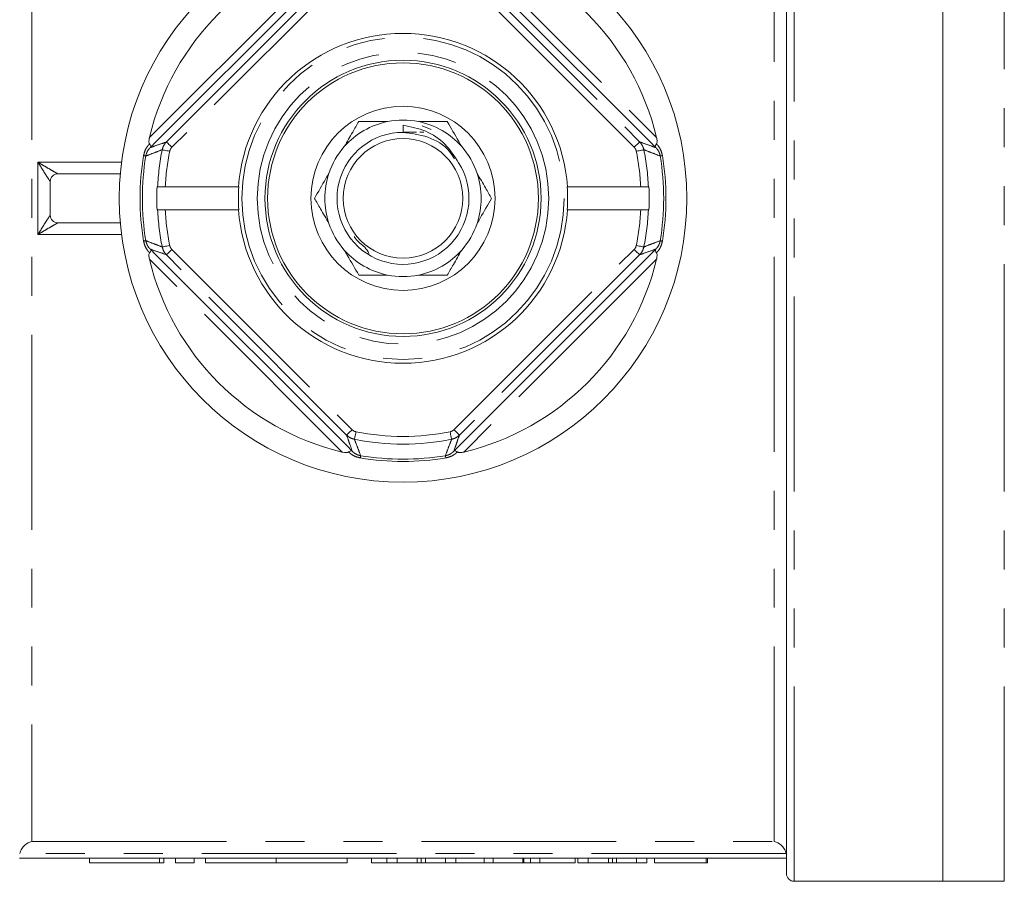
# Model space of a CAD drawing. Units: millimetres. Extents: x 164 to 243, y 88 to 261.
# Drawn here: x 191 to 223, y 88 to 117 of the extents above; entities that cross this region are included whole.
import ezdxf

# ---------------------------------------------------------------- set-up
doc = ezdxf.new("R2010")
doc.units = ezdxf.units.MM
doc.linetypes.add('PHANTOM', pattern=[12.7, 6.35, -1.27, 1.27, -1.27, 1.27, -1.27])

msp = doc.modelspace()

# ---------------------------------------------------------------- linework, layer by layer
at = {"color": 8, "linetype": 'PHANTOM', "lineweight": 0}
for p, q in [((216.159, 88.44), (216.159, 132.94)), ((223.01, 102.194), (223.01, 132.94)), ((191.309, 131.645), (191.309, 89.735)), ((215.509, 89.735), (215.509, 131.645)), ((195.144, 112.671), (201.428, 118.956)), ((205.391, 118.956), (211.675, 112.671)), ((195.696, 112.528), (201.571, 118.403)), ((201.748, 118.227), (195.873, 112.352)), ((210.946, 112.352), (205.071, 118.227)), ((205.248, 118.403), (211.123, 112.528)), ((191.509, 109.512), (191.509, 111.868)), ((191.509, 111.868), (194.235, 111.868)), ((194.235, 109.512), (191.509, 109.512)), ((201.571, 102.977), (195.696, 108.852)), ((195.873, 109.028), (201.748, 103.153)), ((205.071, 103.153), (210.946, 109.028)), ((211.123, 108.852), (205.248, 102.977)), ((201.428, 102.424), (195.144, 108.709)), ((211.675, 108.709), (205.391, 102.424)), ((223.01, 88.44), (223.01, 102.194)), ((191.309, 89.735), (215.509, 89.735)), ((215.9, 89.345), (190.919, 89.345)), ((195.471, 89.04), (195.471, 89.19))]:
    msp.add_line(p, q, dxfattribs=at)
at = {"color": 7, "linetype": 'Continuous', "lineweight": 15}
for p, q in [((221.009, 132.94), (221.009, 102.194)), ((221.009, 132.94), (221.009, 88.44)), ((215.909, 88.69), (215.909, 132.69)), ((201.649, 118.823), (195.276, 112.451)), ((211.542, 112.451), (205.17, 118.823)), ((203.415, 113.07), (203.415, 112.84)), ((204.331, 112.931), (204.035, 113.053)), ((203.415, 112.843), (203.844, 112.843)), ((203.953, 112.847), (204.088, 112.847)), ((192.159, 111.49), (194.194, 111.49)), ((191.909, 110.14), (191.909, 111.24)), ((195.393, 111.065), (195.41, 111.065)), ((195.66, 111.065), (198.047, 111.065)), ((198.047, 111.065), (198.057, 111.065)), ((208.762, 111.065), (208.771, 111.065)), ((208.771, 111.065), (211.158, 111.065)), ((211.409, 111.065), (211.426, 111.065)), ((195.393, 110.315), (195.41, 110.315)), ((195.66, 110.315), (198.047, 110.315)), ((198.047, 110.315), (198.057, 110.315)), ((208.762, 110.315), (208.771, 110.315)), ((208.771, 110.315), (211.158, 110.315)), ((211.409, 110.315), (211.426, 110.315)), ((192.159, 109.89), (194.194, 109.89)), ((195.276, 108.929), (201.649, 102.557)), ((205.17, 102.557), (211.542, 108.929)), ((221.009, 102.194), (221.009, 88.44)), ((215.909, 89.19), (190.909, 89.19)), ((193.189, 89.19), (193.189, 89.04)), ((195.471, 89.04), (193.189, 89.04)), ((195.614, 89.04), (195.471, 89.04)), ((195.614, 89.04), (195.614, 89.19)), ((195.996, 89.04), (195.996, 89.19)), ((196.596, 89.04), (195.996, 89.04)), ((196.596, 89.04), (196.596, 89.19)), ((196.971, 89.04), (196.971, 89.19)), ((199.279, 89.04), (196.971, 89.04)), ((199.279, 89.04), (199.279, 89.19)), ((201.588, 89.04), (199.279, 89.04)), ((201.588, 89.04), (201.588, 89.19)), ((201.593, 89.04), (201.593, 89.19)), ((202.386, 89.04), (202.386, 89.19)), ((202.88, 89.04), (202.88, 89.19)), ((202.88, 89.04), (203.217, 89.04)), ((203.217, 89.04), (203.217, 89.19)), ((203.217, 89.04), (203.873, 89.04)), ((203.873, 89.04), (203.873, 89.19)), ((204.006, 89.04), (204.006, 89.19)), ((204.137, 89.04), (204.137, 89.19)), ((204.137, 89.04), (204.794, 89.04)), ((204.794, 89.04), (204.794, 89.19)), ((204.794, 89.04), (205.131, 89.04)), ((205.131, 89.04), (205.131, 89.19)), ((205.131, 89.04), (206.053, 89.04)), ((206.053, 89.04), (206.053, 89.19)), ((206.053, 89.04), (206.343, 89.04)), ((206.343, 89.04), (206.343, 89.19)), ((206.343, 89.04), (207.315, 89.04)), ((207.315, 89.04), (207.315, 89.19)), ((207.315, 89.04), (207.344, 89.04)), ((207.344, 89.04), (207.344, 89.19)), ((207.344, 89.04), (207.563, 89.04)), ((207.563, 89.04), (207.563, 89.19)), ((207.563, 89.04), (207.871, 89.04)), ((207.871, 89.04), (207.871, 89.19)), ((207.871, 89.04), (209.025, 89.04)), ((209.025, 89.04), (209.025, 89.19)), ((209.111, 89.04), (209.111, 89.19)), ((209.111, 89.04), (209.448, 89.04)), ((209.448, 89.04), (209.448, 89.19)), ((209.448, 89.04), (210.103, 89.04)), ((210.103, 89.04), (210.103, 89.19)), ((210.236, 89.04), (210.236, 89.19)), ((210.367, 89.04), (210.367, 89.19)), ((210.367, 89.04), (211.025, 89.04)), ((211.025, 89.04), (211.025, 89.19)), ((211.025, 89.04), (211.362, 89.04)), ((211.362, 89.04), (211.362, 89.19)), ((211.602, 89.04), (211.602, 89.19)), ((211.602, 89.04), (213.294, 89.04)), ((213.294, 89.04), (213.294, 89.19)), ((213.294, 89.04), (213.332, 89.04)), ((213.332, 89.04), (213.332, 89.19)), ((216.159, 88.44), (221.009, 88.44)), ((221.009, 88.44), (223.01, 88.44))]:
    msp.add_line(p, q, dxfattribs=at)
at = {"color": 8, "linetype": 'PHANTOM', "lineweight": 0, "flags": 128}
for points in [[(195.873, 112.352), (195.839, 112.386), (195.806, 112.419), (195.775, 112.449), (195.749, 112.476), (195.727, 112.498), (195.71, 112.514), (195.7, 112.524), (195.696, 112.528)], [(210.946, 112.352), (210.98, 112.386), (211.013, 112.419), (211.043, 112.449), (211.07, 112.476), (211.092, 112.498), (211.108, 112.514), (211.119, 112.524), (211.123, 112.528)], [(195.026, 112.071), (195.024, 112.071), (195.02, 112.072), (195.014, 112.073), (195.005, 112.074), (194.995, 112.076), (194.983, 112.078), (194.969, 112.08), (194.954, 112.083)], [(195.804, 112.224), (195.758, 112.234), (195.712, 112.243), (195.671, 112.251), (195.634, 112.259), (195.603, 112.265), (195.58, 112.269), (195.566, 112.272), (195.559, 112.274)], [(211.259, 112.274), (211.253, 112.272), (211.238, 112.269), (211.215, 112.265), (211.185, 112.259), (211.148, 112.251), (211.106, 112.243), (211.061, 112.234), (211.014, 112.224)], [(211.865, 112.083), (211.85, 112.08), (211.836, 112.078), (211.824, 112.076), (211.813, 112.074), (211.805, 112.073), (211.799, 112.072), (211.795, 112.071), (211.793, 112.071)], [(195.026, 109.309), (195.024, 109.309), (195.02, 109.308), (195.014, 109.307), (195.005, 109.306), (194.995, 109.304), (194.983, 109.302), (194.969, 109.3), (194.954, 109.297)], [(195.804, 109.156), (195.758, 109.146), (195.712, 109.137), (195.671, 109.129), (195.634, 109.121), (195.603, 109.115), (195.58, 109.111), (195.566, 109.108), (195.559, 109.106)], [(211.259, 109.106), (211.253, 109.108), (211.238, 109.111), (211.215, 109.115), (211.185, 109.121), (211.148, 109.129), (211.106, 109.137), (211.061, 109.146), (211.014, 109.156)], [(211.865, 109.297), (211.85, 109.3), (211.836, 109.302), (211.824, 109.304), (211.813, 109.306), (211.805, 109.307), (211.799, 109.308), (211.795, 109.309), (211.793, 109.309)], [(195.696, 108.852), (195.7, 108.856), (195.71, 108.866), (195.727, 108.882), (195.749, 108.904), (195.775, 108.931), (195.806, 108.961), (195.839, 108.994), (195.873, 109.028)], [(211.123, 108.852), (211.119, 108.856), (211.108, 108.866), (211.092, 108.882), (211.07, 108.904), (211.043, 108.931), (211.013, 108.961), (210.98, 108.994), (210.946, 109.028)], [(201.571, 102.977), (201.575, 102.98), (201.585, 102.991), (201.602, 103.007), (201.624, 103.029), (201.651, 103.056), (201.681, 103.086), (201.714, 103.119), (201.748, 103.153)], [(201.826, 102.84), (201.827, 102.846), (201.83, 102.861), (201.835, 102.884), (201.841, 102.915), (201.848, 102.951), (201.857, 102.993), (201.866, 103.038), (201.875, 103.085)], [(204.993, 102.84), (204.992, 102.846), (204.989, 102.861), (204.984, 102.884), (204.978, 102.915), (204.97, 102.951), (204.962, 102.993), (204.953, 103.038), (204.944, 103.085)], [(205.248, 102.977), (205.244, 102.98), (205.233, 102.991), (205.217, 103.007), (205.195, 103.029), (205.168, 103.056), (205.138, 103.086), (205.105, 103.119), (205.071, 103.153)], [(202.017, 102.234), (202.019, 102.25), (202.021, 102.264), (202.023, 102.276), (202.025, 102.286), (202.026, 102.294), (202.027, 102.3), (202.028, 102.304), (202.028, 102.306)], [(204.802, 102.234), (204.8, 102.25), (204.797, 102.264), (204.795, 102.276), (204.794, 102.286), (204.792, 102.294), (204.791, 102.3), (204.791, 102.304), (204.79, 102.306)]]:
    msp.add_lwpolyline(points, dxfattribs=at)
at = {"color": 7, "linetype": 'Continuous', "lineweight": 15}
for radius in [9.25, 4.5, 4.413, 3, 1.95]:
    msp.add_circle((203.409, 110.69), radius, dxfattribs=at)
at = {"color": 8, "linetype": 'PHANTOM', "lineweight": 0}
for radius in [5.25, 4.75]:
    msp.add_circle((203.409, 110.69), radius, dxfattribs=at)
at = {"color": 7, "linetype": 'Continuous', "lineweight": 15}
for centre, radius, start, end in [((203.409, 110.69), 8.5, 103.4797, 166.5203), ((203.409, 110.69), 8.5, 13.4797, 76.5203), ((203.409, 110.69), 5.375, 4.0006, 175.9994), ((203.409, 110.69), 2.55, 101.3649, 138.6351), ((203.409, 110.69), 2.55, 78.6351, 101.3649), ((203.409, 110.69), 2.55, 41.3649, 78.6351), ((203.409, 110.69), 2.15, 89.8409, 32.5914), ((203.409, 110.69), 2.55, 138.6351, 161.3649), ((203.409, 110.69), 2.55, 18.6351, 41.3649), ((192.159, 111.24), 0.25, 90, 180), ((192.159, 111.24), 0.25, 90.0227, 179.9655), ((203.409, 110.69), 2.55, 161.3649, 198.6351), ((203.409, 110.69), 2.55, 341.3649, 18.6351), ((203.409, 110.69), 8.025, 177.3217, 182.6783), ((203.409, 110.69), 5.366, 175.9924, 184.0076), ((203.409, 110.69), 5.366, 355.9924, 4.0076), ((203.409, 110.69), 8.025, 357.3217, 2.6783), ((192.159, 110.14), 0.25, 180, 270), ((192.159, 110.14), 0.25, 180.0345, 269.9773), ((203.409, 110.69), 5.375, 184.0006, 355.9994), ((203.409, 110.69), 2.55, 198.6351, 221.3649), ((203.409, 110.69), 2.55, 318.6351, 341.3649), ((203.409, 110.69), 2.55, 221.3649, 258.6351), ((203.409, 110.69), 2.55, 281.3649, 318.6351), ((203.409, 110.69), 8.5, 193.4797, 256.5203), ((203.409, 110.69), 8.5, 283.4797, 346.5203), ((203.409, 110.69), 2.55, 258.6351, 281.3649), ((216.159, 88.69), 0.25, 180, 270)]:
    msp.add_arc(centre, radius, start, end, dxfattribs=at)
at = {"color": 8, "linetype": 'PHANTOM', "lineweight": 0}
for radius, start, end in [(8.57, 170.6467, 189.3533), (8.497, 170.6467, 189.3533), (8.008, 168.5947, 177.316), (7.758, 168.5947, 177.2295), (7.758, 2.7705, 11.4053), (8.008, 2.684, 11.4053), (8.497, 350.6467, 9.3533), (8.57, 350.6467, 9.3533), (8.008, 182.684, 191.4053), (7.758, 182.7705, 191.4053), (7.758, 348.5947, 357.2295), (8.008, 348.5947, 357.316), (7.758, 258.5947, 281.4053), (8.008, 258.5947, 281.4053), (8.57, 260.6467, 279.3533), (8.497, 260.6467, 279.3533)]:
    msp.add_arc((203.409, 110.69), radius, start, end, dxfattribs=at)
at = {"color": 7, "linetype": 'Continuous', "lineweight": 15}
for points, knots in [([(201.496, 112.375), (201.588, 112.535), (201.75, 112.816), (201.901, 113.077), (201.966, 113.19)], [0, 0, 0, 0, 0.567529, 1, 1, 1, 1]), ([(201.966, 113.19), (202.005, 113.19), (202.304, 113.19), (202.626, 113.19), (202.907, 113.19)], [0, 0, 0, 0, 0.130304, 1, 1, 1, 1]), ([(203.415, 113.07), (203.665, 113.022), (204.164, 112.926), (204.812, 112.486), (205.085, 112.06), (205.221, 111.848)], [0, 0, 0, 0, 0.3344301, 0.6687088, 1, 1, 1, 1]), ([(203.912, 113.19), (203.971, 113.19), (204.297, 113.19), (204.602, 113.19), (204.853, 113.19)], [0, 0, 0, 0, 0.180153, 1, 1, 1, 1]), ([(204.853, 113.19), (204.975, 112.979), (205.127, 112.715), (205.29, 112.432), (205.323, 112.375)], [0, 0, 0, 0, 0.798299, 1, 1, 1, 1]), ([(195.147, 112.464), (195.141, 112.475), (195.129, 112.499), (195.124, 112.565), (195.133, 112.624), (195.142, 112.665), (195.144, 112.671)], [0, 0, 0, 0, 0.183801, 0.435196, 0.906377, 1, 1, 1, 1]), ([(205.086, 111.978), (205.036, 112.058), (204.837, 112.382), (204.233, 112.741), (203.674, 112.807), (203.398, 112.84)], [0, 0, 0, 0, 0.143022, 0.577069, 1, 1, 1, 1]), ([(203.844, 112.843), (203.751, 112.843), (203.603, 112.843), (203.456, 112.843), (203.402, 112.843)], [0, 0, 0, 0, 0.6318497, 1, 1, 1, 1]), ([(211.675, 112.671), (211.684, 112.63), (211.695, 112.572), (211.689, 112.503), (211.68, 112.477), (211.673, 112.466), (211.672, 112.464)], [0, 0, 0, 0, 0.573439, 0.790981, 0.966357, 1, 1, 1, 1]), ([(195.276, 112.451), (195.255, 112.429), (195.228, 112.403), (195.199, 112.374), (195.192, 112.367), (195.189, 112.365), (195.188, 112.364), (195.187, 112.365), (195.187, 112.368), (195.188, 112.38), (195.181, 112.409), (195.158, 112.446), (195.147, 112.464)], [0, 0, 0, 0, 0.269639, 0.339804, 0.355, 0.365501, 0.375947, 0.402126, 0.428107, 0.495277, 0.74751, 1, 1, 1, 1]), ([(195.276, 112.451), (195.242, 112.416), (195.207, 112.381), (195.171, 112.346), (195.17, 112.345)], [0, 0, 0, 0, 0.973898, 1, 1, 1, 1]), ([(211.672, 112.464), (211.667, 112.456), (211.649, 112.429), (211.633, 112.394), (211.631, 112.372), (211.632, 112.364), (211.631, 112.364), (211.629, 112.365), (211.626, 112.368), (211.62, 112.374), (211.592, 112.401), (211.566, 112.427), (211.542, 112.451)], [0, 0, 0, 0, 0.107807, 0.363804, 0.563604, 0.613796, 0.627381, 0.636671, 0.647939, 0.676385, 0.704648, 1, 1, 1, 1]), ([(211.648, 112.345), (211.647, 112.346), (211.612, 112.381), (211.577, 112.416), (211.542, 112.451)], [0, 0, 0, 0, 0.026102, 1, 1, 1, 1]), ([(200.523, 110.69), (200.644, 110.901), (200.797, 111.165), (200.96, 111.448), (200.993, 111.505)], [0, 0, 0, 0, 0.798299, 1, 1, 1, 1]), ([(205.826, 111.505), (205.918, 111.345), (206.08, 111.064), (206.231, 110.803), (206.296, 110.69)], [0, 0, 0, 0, 0.567529, 1, 1, 1, 1]), ([(195.41, 111.065), (195.41, 111.065), (195.412, 111.065), (195.423, 111.065), (195.458, 111.065), (195.521, 111.065), (195.592, 111.065), (195.64, 111.065), (195.66, 111.065)], [0, 0, 0, 0, 0.049332, 0.186046, 0.405113, 0.624168, 0.843393, 1, 1, 1, 1]), ([(211.158, 111.065), (211.177, 111.065), (211.223, 111.065), (211.293, 111.065), (211.357, 111.065), (211.399, 111.065), (211.405, 111.065), (211.409, 111.065)], [0, 0, 0, 0, 0.141413, 0.361101, 0.580671, 0.800026, 1, 1, 1, 1]), ([(200.993, 109.875), (200.901, 110.035), (200.739, 110.316), (200.588, 110.577), (200.523, 110.69)], [0, 0, 0, 0, 0.567529, 1, 1, 1, 1]), ([(206.296, 110.69), (206.174, 110.479), (206.022, 110.215), (205.859, 109.932), (205.826, 109.875)], [0, 0, 0, 0, 0.798299, 1, 1, 1, 1]), ([(195.41, 110.315), (195.41, 110.315), (195.412, 110.315), (195.423, 110.315), (195.458, 110.315), (195.521, 110.315), (195.592, 110.315), (195.64, 110.315), (195.66, 110.315)], [0, 0, 0, 0, 0.049332, 0.186046, 0.405113, 0.624168, 0.843393, 1, 1, 1, 1]), ([(211.158, 110.315), (211.177, 110.315), (211.223, 110.315), (211.293, 110.315), (211.357, 110.315), (211.399, 110.315), (211.405, 110.315), (211.409, 110.315)], [0, 0, 0, 0, 0.141413, 0.361101, 0.580671, 0.800026, 1, 1, 1, 1]), ([(201.817, 109.452), (201.829, 109.429), (201.911, 109.284), (202.154, 109.143), (202.259, 108.966), (202.299, 108.898)], [0, 0, 0, 0, 0.101678, 0.65123, 1, 1, 1, 1]), ([(195.144, 108.709), (195.135, 108.75), (195.123, 108.808), (195.129, 108.877), (195.139, 108.903), (195.146, 108.914), (195.147, 108.916)], [0, 0, 0, 0, 0.573439, 0.790981, 0.966357, 1, 1, 1, 1]), ([(195.276, 108.929), (195.253, 108.953), (195.227, 108.979), (195.199, 109.006), (195.193, 109.012), (195.19, 109.015), (195.188, 109.016), (195.187, 109.016), (195.188, 109.008), (195.186, 108.986), (195.17, 108.951), (195.152, 108.924), (195.147, 108.916)], [0, 0, 0, 0, 0.295352, 0.323615, 0.352061, 0.363329, 0.372619, 0.386204, 0.436396, 0.636196, 0.892193, 1, 1, 1, 1]), ([(195.17, 109.035), (195.171, 109.034), (195.207, 108.999), (195.242, 108.964), (195.276, 108.929)], [0, 0, 0, 0, 0.026102, 1, 1, 1, 1]), ([(201.966, 108.19), (201.844, 108.401), (201.692, 108.665), (201.528, 108.948), (201.496, 109.005)], [0, 0, 0, 0, 0.798299, 1, 1, 1, 1]), ([(205.323, 109.005), (205.231, 108.845), (205.069, 108.564), (204.918, 108.303), (204.853, 108.19)], [0, 0, 0, 0, 0.567529, 1, 1, 1, 1]), ([(211.542, 108.929), (211.577, 108.964), (211.612, 108.999), (211.647, 109.034), (211.648, 109.035)], [0, 0, 0, 0, 0.973898, 1, 1, 1, 1]), ([(211.672, 108.916), (211.661, 108.934), (211.638, 108.971), (211.631, 109), (211.631, 109.012), (211.632, 109.015), (211.631, 109.016), (211.629, 109.015), (211.627, 109.013), (211.62, 109.006), (211.591, 108.977), (211.564, 108.951), (211.542, 108.929)], [0, 0, 0, 0, 0.25249, 0.504723, 0.571893, 0.597874, 0.624053, 0.634499, 0.645, 0.660196, 0.730361, 1, 1, 1, 1]), ([(211.672, 108.916), (211.677, 108.905), (211.69, 108.881), (211.694, 108.815), (211.686, 108.756), (211.677, 108.715), (211.675, 108.709)], [0, 0, 0, 0, 0.183801, 0.435196, 0.906377, 1, 1, 1, 1]), ([(202.907, 108.19), (202.848, 108.19), (202.522, 108.19), (202.216, 108.19), (201.966, 108.19)], [0, 0, 0, 0, 0.180153, 1, 1, 1, 1]), ([(204.853, 108.19), (204.814, 108.19), (204.515, 108.19), (204.192, 108.19), (203.912, 108.19)], [0, 0, 0, 0, 0.130304, 1, 1, 1, 1]), ([(201.635, 102.427), (201.625, 102.422), (201.6, 102.41), (201.535, 102.405), (201.475, 102.413), (201.435, 102.423), (201.428, 102.424)], [0, 0, 0, 0, 0.183801, 0.435196, 0.906377, 1, 1, 1, 1]), ([(201.649, 102.557), (201.67, 102.535), (201.697, 102.508), (201.725, 102.48), (201.732, 102.472), (201.734, 102.47), (201.736, 102.468), (201.735, 102.468), (201.732, 102.468), (201.719, 102.469), (201.69, 102.462), (201.653, 102.439), (201.635, 102.427)], [0, 0, 0, 0, 0.269639, 0.339804, 0.355, 0.365501, 0.375947, 0.402126, 0.428107, 0.495277, 0.74751, 1, 1, 1, 1]), ([(201.649, 102.557), (201.683, 102.523), (201.718, 102.487), (201.753, 102.452), (201.754, 102.451)], [0, 0, 0, 0, 0.973898, 1, 1, 1, 1]), ([(205.064, 102.451), (205.065, 102.452), (205.101, 102.487), (205.136, 102.523), (205.17, 102.557)], [0, 0, 0, 0, 0.026102, 1, 1, 1, 1]), ([(205.184, 102.427), (205.176, 102.433), (205.149, 102.45), (205.113, 102.466), (205.091, 102.469), (205.084, 102.468), (205.084, 102.469), (205.085, 102.47), (205.088, 102.474), (205.093, 102.479), (205.121, 102.507), (205.146, 102.533), (205.17, 102.557)], [0, 0, 0, 0, 0.107807, 0.363804, 0.563604, 0.613796, 0.627381, 0.636671, 0.647939, 0.676385, 0.704648, 1, 1, 1, 1]), ([(205.391, 102.424), (205.349, 102.416), (205.291, 102.404), (205.223, 102.41), (205.196, 102.419), (205.185, 102.426), (205.184, 102.427)], [0, 0, 0, 0, 0.573439, 0.790981, 0.966357, 1, 1, 1, 1]), ([(190.919, 89.345), (190.931, 89.401), (190.953, 89.452), (191.009, 89.542), (191.043, 89.581), (191.149, 89.677), (191.23, 89.717), (191.309, 89.735)], [0, 0, 0, 0, 0.25, 0.25, 0.5, 0.5, 1, 1, 1, 1]), ([(215.9, 89.345), (215.888, 89.401), (215.866, 89.452), (215.81, 89.542), (215.776, 89.581), (215.67, 89.677), (215.589, 89.717), (215.509, 89.735)], [0, 0, 0, 0, 0.25, 0.25, 0.5, 0.5, 1, 1, 1, 1]), ([(202.386, 89.04), (202.553, 89.04), (202.747, 89.04), (202.864, 89.04), (202.88, 89.04)], [0, 0, 0, 0, 0.8598167, 1, 1, 1, 1]), ([(203.873, 89.04), (203.885, 89.04), (203.91, 89.04), (203.945, 89.04), (203.977, 89.04), (203.996, 89.04), (204.006, 89.04)], [0, 0, 0, 0, 0.264586, 0.518312, 0.764683, 1, 1, 1, 1]), ([(204.006, 89.04), (204.025, 89.04), (204.065, 89.04), (204.113, 89.04), (204.137, 89.04)], [0, 0, 0, 0, 0.497812, 1, 1, 1, 1]), ([(210.103, 89.04), (210.116, 89.04), (210.141, 89.04), (210.176, 89.04), (210.208, 89.04), (210.227, 89.04), (210.236, 89.04)], [0, 0, 0, 0, 0.264586, 0.518312, 0.764683, 1, 1, 1, 1]), ([(210.236, 89.04), (210.256, 89.04), (210.296, 89.04), (210.343, 89.04), (210.367, 89.04)], [0, 0, 0, 0, 0.497812, 1, 1, 1, 1])]:
    msp.add_open_spline(points, degree=3, knots=knots, dxfattribs=at)
at = {"color": 8, "linetype": 'PHANTOM', "lineweight": 0}
for points, knots in [([(194.954, 112.083), (194.97, 112.148), (194.997, 112.258), (195.065, 112.366), (195.112, 112.427), (195.135, 112.452), (195.147, 112.464)], [0, 0, 0, 0, 0.437758, 0.746623, 0.876241, 1, 1, 1, 1]), ([(195.17, 112.345), (195.158, 112.332), (195.12, 112.293), (195.068, 112.215), (195.036, 112.127), (195.028, 112.082), (195.026, 112.071)], [0, 0, 0, 0, 0.192367, 0.607185, 0.901414, 1, 1, 1, 1]), ([(195.17, 112.345), (195.257, 112.375), (195.431, 112.434), (195.608, 112.497), (195.696, 112.528)], [0, 0, 0, 0, 0.499949, 1, 1, 1, 1]), ([(195.559, 112.274), (195.573, 112.321), (195.6, 112.416), (195.664, 112.491), (195.696, 112.528)], [0, 0, 0, 0, 0.500267, 1, 1, 1, 1]), ([(195.873, 112.352), (195.857, 112.333), (195.824, 112.295), (195.811, 112.248), (195.804, 112.224)], [0, 0, 0, 0, 0.4997728, 1, 1, 1, 1]), ([(211.014, 112.224), (211.008, 112.248), (210.994, 112.295), (210.962, 112.333), (210.946, 112.352)], [0, 0, 0, 0, 0.499794, 1, 1, 1, 1]), ([(211.123, 112.528), (211.155, 112.491), (211.219, 112.416), (211.246, 112.321), (211.259, 112.274)], [0, 0, 0, 0, 0.500166, 1, 1, 1, 1]), ([(211.123, 112.528), (211.211, 112.497), (211.388, 112.434), (211.561, 112.375), (211.648, 112.345)], [0, 0, 0, 0, 0.500051, 1, 1, 1, 1]), ([(211.793, 112.071), (211.785, 112.105), (211.776, 112.147), (211.743, 112.224), (211.704, 112.287), (211.664, 112.329), (211.648, 112.345)], [0, 0, 0, 0, 0.300798, 0.36587, 0.751146, 1, 1, 1, 1]), ([(211.672, 112.464), (211.689, 112.446), (211.712, 112.421), (211.761, 112.355), (211.823, 112.254), (211.85, 112.143), (211.865, 112.083)], [0, 0, 0, 0, 0.181633, 0.253291, 0.59109, 1, 1, 1, 1]), ([(195.559, 112.274), (195.471, 112.239), (195.291, 112.17), (195.115, 112.104), (195.026, 112.071)], [0, 0, 0, 0, 0.494918, 1, 1, 1, 1]), ([(211.793, 112.071), (211.704, 112.104), (211.528, 112.17), (211.348, 112.239), (211.259, 112.274)], [0, 0, 0, 0, 0.505082, 1, 1, 1, 1]), ([(191.909, 111.24), (191.907, 111.241), (191.9, 111.251), (191.879, 111.282), (191.865, 111.303), (191.818, 111.375), (191.782, 111.432), (191.707, 111.55), (191.669, 111.612), (191.59, 111.739), (191.549, 111.803), (191.509, 111.868)], [0, 0, 0, 0, 0.125, 0.125, 0.25, 0.25, 0.5, 0.5, 0.75, 0.75, 1, 1, 1, 1]), ([(192.159, 111.49), (192.156, 111.49), (192.145, 111.496), (192.11, 111.514), (192.088, 111.527), (192.012, 111.57), (191.954, 111.604), (191.832, 111.675), (191.769, 111.713), (191.64, 111.789), (191.575, 111.829), (191.509, 111.868)], [0, 0, 0, 0, 0.125, 0.125, 0.25, 0.25, 0.5, 0.5, 0.75, 0.75, 1, 1, 1, 1]), ([(191.909, 110.14), (191.907, 110.139), (191.9, 110.129), (191.879, 110.098), (191.865, 110.077), (191.818, 110.005), (191.782, 109.948), (191.707, 109.83), (191.669, 109.768), (191.59, 109.641), (191.549, 109.577), (191.509, 109.512)], [0, 0, 0, 0, 0.125, 0.125, 0.25, 0.25, 0.5, 0.5, 0.75, 0.75, 1, 1, 1, 1]), ([(192.159, 109.89), (192.156, 109.89), (192.145, 109.884), (192.11, 109.866), (192.088, 109.853), (192.012, 109.81), (191.954, 109.776), (191.832, 109.705), (191.769, 109.667), (191.64, 109.591), (191.575, 109.551), (191.509, 109.512)], [0, 0, 0, 0, 0.125, 0.125, 0.25, 0.25, 0.5, 0.5, 0.75, 0.75, 1, 1, 1, 1]), ([(195.147, 108.916), (195.13, 108.934), (195.107, 108.959), (195.058, 109.025), (194.995, 109.126), (194.968, 109.237), (194.954, 109.297)], [0, 0, 0, 0, 0.181633, 0.253291, 0.59109, 1, 1, 1, 1]), ([(195.026, 109.309), (195.033, 109.275), (195.043, 109.233), (195.076, 109.156), (195.115, 109.093), (195.155, 109.051), (195.17, 109.035)], [0, 0, 0, 0, 0.300798, 0.36587, 0.751146, 1, 1, 1, 1]), ([(195.026, 109.309), (195.115, 109.276), (195.291, 109.21), (195.471, 109.141), (195.559, 109.106)], [0, 0, 0, 0, 0.505082, 1, 1, 1, 1]), ([(195.804, 109.156), (195.811, 109.132), (195.824, 109.085), (195.857, 109.047), (195.873, 109.028)], [0, 0, 0, 0, 0.499794, 1, 1, 1, 1]), ([(210.946, 109.028), (210.962, 109.047), (210.994, 109.085), (211.008, 109.132), (211.014, 109.156)], [0, 0, 0, 0, 0.4997728, 1, 1, 1, 1]), ([(211.259, 109.106), (211.348, 109.141), (211.528, 109.21), (211.704, 109.276), (211.793, 109.309)], [0, 0, 0, 0, 0.494918, 1, 1, 1, 1]), ([(211.648, 109.035), (211.661, 109.048), (211.699, 109.087), (211.75, 109.165), (211.783, 109.253), (211.791, 109.298), (211.793, 109.309)], [0, 0, 0, 0, 0.192367, 0.607185, 0.901414, 1, 1, 1, 1]), ([(211.865, 109.297), (211.849, 109.232), (211.821, 109.122), (211.754, 109.014), (211.707, 108.953), (211.683, 108.928), (211.672, 108.916)], [0, 0, 0, 0, 0.437758, 0.746623, 0.876241, 1, 1, 1, 1]), ([(195.696, 108.852), (195.608, 108.883), (195.431, 108.946), (195.257, 109.005), (195.17, 109.035)], [0, 0, 0, 0, 0.500051, 1, 1, 1, 1]), ([(195.696, 108.852), (195.664, 108.889), (195.599, 108.964), (195.573, 109.059), (195.559, 109.106)], [0, 0, 0, 0, 0.500166, 1, 1, 1, 1]), ([(211.259, 109.106), (211.246, 109.059), (211.219, 108.964), (211.155, 108.889), (211.123, 108.852)], [0, 0, 0, 0, 0.500267, 1, 1, 1, 1]), ([(211.648, 109.035), (211.561, 109.005), (211.388, 108.946), (211.211, 108.883), (211.123, 108.852)], [0, 0, 0, 0, 0.499949, 1, 1, 1, 1]), ([(201.748, 103.153), (201.767, 103.137), (201.804, 103.105), (201.851, 103.092), (201.875, 103.085)], [0, 0, 0, 0, 0.4997728, 1, 1, 1, 1]), ([(204.944, 103.085), (204.967, 103.092), (205.015, 103.105), (205.052, 103.137), (205.071, 103.153)], [0, 0, 0, 0, 0.499794, 1, 1, 1, 1]), ([(201.826, 102.84), (201.778, 102.853), (201.683, 102.88), (201.608, 102.944), (201.571, 102.977)], [0, 0, 0, 0, 0.500267, 1, 1, 1, 1]), ([(201.754, 102.451), (201.725, 102.538), (201.665, 102.712), (201.602, 102.888), (201.571, 102.977)], [0, 0, 0, 0, 0.499949, 1, 1, 1, 1]), ([(201.826, 102.84), (201.86, 102.751), (201.93, 102.572), (201.995, 102.395), (202.028, 102.306)], [0, 0, 0, 0, 0.494918, 1, 1, 1, 1]), ([(204.79, 102.306), (204.823, 102.395), (204.889, 102.572), (204.959, 102.751), (204.993, 102.84)], [0, 0, 0, 0, 0.505082, 1, 1, 1, 1]), ([(205.248, 102.977), (205.21, 102.944), (205.135, 102.88), (205.04, 102.853), (204.993, 102.84)], [0, 0, 0, 0, 0.500166, 1, 1, 1, 1]), ([(205.248, 102.977), (205.216, 102.888), (205.154, 102.712), (205.094, 102.538), (205.064, 102.451)], [0, 0, 0, 0, 0.500051, 1, 1, 1, 1]), ([(202.017, 102.234), (201.952, 102.25), (201.841, 102.278), (201.734, 102.345), (201.672, 102.393), (201.647, 102.416), (201.635, 102.427)], [0, 0, 0, 0, 0.437758, 0.746623, 0.876241, 1, 1, 1, 1]), ([(201.754, 102.451), (201.767, 102.439), (201.807, 102.4), (201.885, 102.349), (201.972, 102.317), (202.017, 102.308), (202.028, 102.306)], [0, 0, 0, 0, 0.192367, 0.607185, 0.901414, 1, 1, 1, 1]), ([(204.79, 102.306), (204.825, 102.314), (204.867, 102.324), (204.943, 102.357), (205.006, 102.395), (205.048, 102.435), (205.064, 102.451)], [0, 0, 0, 0, 0.300798, 0.36587, 0.751146, 1, 1, 1, 1]), ([(205.184, 102.427), (205.166, 102.411), (205.14, 102.388), (205.075, 102.338), (204.973, 102.276), (204.863, 102.249), (204.802, 102.234)], [0, 0, 0, 0, 0.181633, 0.253291, 0.59109, 1, 1, 1, 1])]:
    msp.add_open_spline(points, degree=3, knots=knots, dxfattribs=at)

doc.saveas('drawing.dxf')
